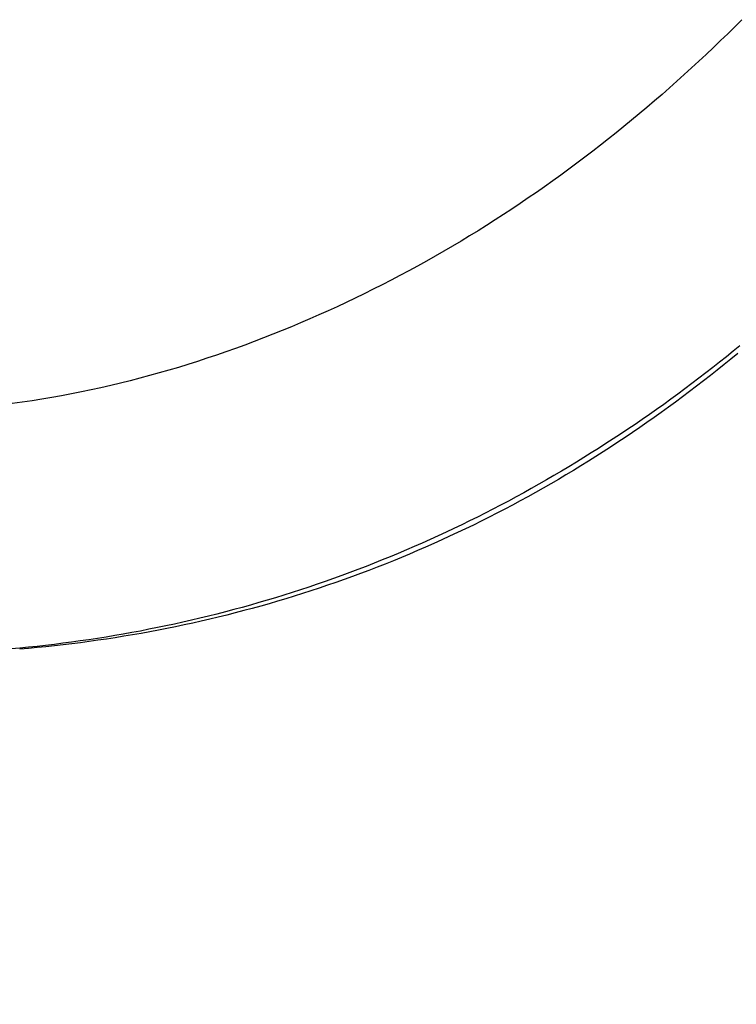
# Model space of a CAD drawing. Extents: x 0 to 30134, y 0 to 21000.
# Drawn here: x 12908 to 13131, y 14542 to 14849 of the extents above; entities that cross this region are included whole.
import ezdxf

# ---------------------------------------------------------------- set-up
doc = ezdxf.new("R2010")
doc.units = 0
doc.header["$LTSCALE"] = 15
doc.linetypes.add('HIDDEN2', pattern=[4.7625, 3.175, -1.5875])
doc.layers.add('ITEM', color=131, linetype='CONTINUOUS')
doc.layers.add('SAFETY-ZONE', color=2, linetype='HIDDEN2')

msp = doc.modelspace()

# ---------------------------------------------------------------- linework, layer by layer
at = {"layer": 'ITEM'}
for p, q in [((13132.41, 14849), (13130.22, 14846.82)), ((13130.22, 14846.82), (13128.01, 14844.64)), ((13125.79, 14842.47), (13123.55, 14840.32)), ((13128.01, 14844.64), (13125.79, 14842.47)), ((13123.55, 14840.32), (13121.29, 14838.18)), ((13119.03, 14836.06), (13116.76, 14833.96)), ((13121.29, 14838.18), (13119.03, 14836.06)), ((13116.76, 14833.96), (13114.47, 14831.88)), ((13112.18, 14829.81), (13109.87, 14827.75)), ((13114.47, 14831.88), (13112.18, 14829.81)), ((13109.87, 14827.75), (13107.55, 14825.71)), ((13105.2, 14823.68), (13102.84, 14821.67)), ((13107.55, 14825.71), (13105.2, 14823.68)), ((13102.84, 14821.67), (13100.47, 14819.67)), ((13098.08, 14817.68), (13095.69, 14815.71)), ((13100.47, 14819.67), (13098.08, 14817.68)), ((13095.69, 14815.71), (13093.28, 14813.77)), ((13090.86, 14811.84), (13088.42, 14809.92)), ((13093.28, 14813.77), (13090.86, 14811.84)), ((13085.97, 14808.02), (13083.51, 14806.14)), ((13088.42, 14809.92), (13085.97, 14808.02)), ((13083.51, 14806.14), (13081.03, 14804.27)), ((13078.53, 14802.42), (13076.02, 14800.58)), ((13081.03, 14804.27), (13078.53, 14802.42)), ((13076.02, 14800.58), (13073.5, 14798.77)), ((13070.98, 14796.98), (13068.44, 14795.2)), ((13069.51, 14795.95), (13069.51, 14795.95)), ((13073.5, 14798.77), (13070.98, 14796.98)), ((13065.89, 14793.45), (13063.33, 14791.71)), ((13068.44, 14795.2), (13065.89, 14793.45)), ((13060.75, 14789.99), (13058.16, 14788.29)), ((13063.33, 14791.71), (13060.75, 14789.99)), ((13055.54, 14786.6), (13052.91, 14784.93)), ((13058.16, 14788.29), (13055.54, 14786.6)), ((13052.91, 14784.93), (13050.27, 14783.27)), ((13047.61, 14781.64), (13044.94, 14780.02)), ((13050.27, 14783.27), (13047.61, 14781.64)), ((13042.26, 14778.43), (13039.57, 14776.85)), ((13044.94, 14780.02), (13042.26, 14778.43)), ((13036.87, 14775.3), (13034.15, 14773.76)), ((13039.57, 14776.85), (13036.87, 14775.3)), ((13031.43, 14772.25), (13028.69, 14770.76)), ((13034.15, 14773.76), (13031.43, 14772.25)), ((13025.94, 14769.29), (13023.18, 14767.84)), ((13028.69, 14770.76), (13025.94, 14769.29)), ((13020.41, 14766.41), (13017.63, 14765)), ((13023.18, 14767.84), (13020.41, 14766.41)), ((13012.03, 14762.24), (13009.21, 14760.9)), ((13014.83, 14763.61), (13012.03, 14762.24)), ((13017.63, 14765), (13014.83, 14763.61)), ((13006.38, 14759.58), (13003.54, 14758.28)), ((13009.21, 14760.9), (13006.38, 14759.58)), ((13000.69, 14757), (12997.84, 14755.75)), ((13003.54, 14758.28), (13000.69, 14757)), ((12992.12, 14753.32), (12989.24, 14752.14)), ((12994.98, 14754.52), (12992.12, 14753.32)), ((12997.84, 14755.75), (12994.98, 14754.52)), ((12983.44, 14749.84), (12980.52, 14748.72)), ((12986.34, 14750.98), (12983.44, 14749.84)), ((12989.24, 14752.14), (12986.34, 14750.98)), ((12977.6, 14747.63), (12974.66, 14746.56)), ((12980.52, 14748.72), (12977.6, 14747.63)), ((12968.77, 14744.5), (12965.81, 14743.51)), ((12971.72, 14745.52), (12968.77, 14744.5)), ((12974.66, 14746.56), (12971.72, 14745.52)), ((13131.13, 14744.98), (13129.02, 14743.25)), ((12956.91, 14740.69), (12953.92, 14739.8)), ((12959.88, 14741.61), (12956.91, 14740.69)), ((12962.85, 14742.55), (12959.88, 14741.61)), ((12965.81, 14743.51), (12962.85, 14742.55)), ((13126.9, 14741.53), (13124.76, 14739.82)), ((13129.02, 14743.25), (13126.9, 14741.53)), ((12947.93, 14738.11), (12944.93, 14737.3)), ((12950.93, 14738.94), (12947.93, 14738.11)), ((12953.92, 14739.8), (12950.93, 14738.94)), ((13122.62, 14738.13), (13120.46, 14736.45)), ((13124.76, 14739.82), (13122.62, 14738.13)), ((12935.85, 14735.04), (12932.81, 14734.34)), ((12938.88, 14735.76), (12935.85, 14735.04)), ((12941.91, 14736.52), (12938.88, 14735.76)), ((12944.93, 14737.3), (12941.91, 14736.52)), ((13118.29, 14734.78), (13116.12, 14733.13)), ((13120.46, 14736.45), (13118.29, 14734.78)), ((12920.57, 14731.83), (12917.5, 14731.28)), ((12923.64, 14732.42), (12920.57, 14731.83)), ((12926.7, 14733.03), (12923.64, 14732.42)), ((12929.75, 14733.67), (12926.7, 14733.03)), ((12932.81, 14734.34), (12929.75, 14733.67)), ((13113.93, 14731.48), (13111.74, 14729.86)), ((13116.12, 14733.13), (13113.93, 14731.48)), ((12908.28, 14729.81), (12905.19, 14729.39)), ((12911.36, 14730.27), (12908.28, 14729.81)), ((12914.43, 14730.76), (12911.36, 14730.27)), ((12917.5, 14731.28), (12914.43, 14730.76)), ((13111.74, 14729.86), (13109.53, 14728.24)), ((13107.32, 14726.64), (13105.09, 14725.06)), ((13109.53, 14728.24), (13107.32, 14726.64)), ((13102.86, 14723.49), (13100.61, 14721.93)), ((13105.09, 14725.06), (13102.86, 14723.49)), ((13098.36, 14720.39), (13096.1, 14718.86)), ((13100.61, 14721.93), (13098.36, 14720.39)), ((13093.82, 14717.35), (13091.54, 14715.85)), ((13096.1, 14718.86), (13093.82, 14717.35)), ((13089.24, 14714.37), (13086.94, 14712.9)), ((13091.54, 14715.85), (13089.24, 14714.37)), ((13082.3, 14710.01), (13079.97, 14708.59)), ((13084.62, 14711.45), (13082.3, 14710.01)), ((13086.94, 14712.9), (13084.62, 14711.45)), ((13077.62, 14707.19), (13075.27, 14705.79)), ((13079.97, 14708.59), (13077.62, 14707.19)), ((13069.51, 14704.45), (13069.51, 14704.45)), ((13072.91, 14704.42), (13070.53, 14703.06)), ((13075.27, 14705.79), (13072.91, 14704.42)), ((13068.15, 14701.72), (13065.76, 14700.39)), ((13070.53, 14703.06), (13068.15, 14701.72)), ((13060.96, 14697.78), (13058.54, 14696.51)), ((13063.36, 14699.08), (13060.96, 14697.78)), ((13065.76, 14700.39), (13063.36, 14699.08)), ((13056.12, 14695.25), (13053.68, 14694)), ((13058.54, 14696.51), (13056.12, 14695.25)), ((13048.79, 14691.56), (13046.34, 14690.37)), ((13051.24, 14692.77), (13048.79, 14691.56)), ((13053.68, 14694), (13051.24, 14692.77)), ((13043.87, 14689.2), (13041.4, 14688.04)), ((13046.34, 14690.37), (13043.87, 14689.2)), ((13036.43, 14685.78), (13033.93, 14684.67)), ((13038.92, 14686.9), (13036.43, 14685.78)), ((13041.4, 14688.04), (13038.92, 14686.9)), ((13028.92, 14682.51), (13026.39, 14681.46)), ((13031.43, 14683.58), (13028.92, 14682.51)), ((13033.93, 14684.67), (13031.43, 14683.58)), ((13021.33, 14679.4), (13018.79, 14678.4)), ((13023.87, 14680.42), (13021.33, 14679.4)), ((13026.39, 14681.46), (13023.87, 14680.42)), ((13013.68, 14676.46), (13011.12, 14675.51)), ((13016.24, 14677.42), (13013.68, 14676.46)), ((13018.79, 14678.4), (13016.24, 14677.42)), ((13005.98, 14673.67), (13003.4, 14672.78)), ((13008.55, 14674.58), (13005.98, 14673.67)), ((13011.12, 14675.51), (13008.55, 14674.58)), ((12995.62, 14670.22), (12993.02, 14669.4)), ((12998.22, 14671.05), (12995.62, 14670.22)), ((13000.81, 14671.91), (12998.22, 14671.05)), ((13003.4, 14672.78), (13000.81, 14671.91)), ((12985.18, 14667.05), (12982.56, 14666.31)), ((12987.8, 14667.82), (12985.18, 14667.05)), ((12990.41, 14668.6), (12987.8, 14667.82)), ((12993.02, 14669.4), (12990.41, 14668.6)), ((12974.65, 14664.19), (12972.01, 14663.52)), ((12977.29, 14664.88), (12974.65, 14664.19)), ((12979.93, 14665.58), (12977.29, 14664.88)), ((12982.56, 14666.31), (12979.93, 14665.58)), ((12961.38, 14661.01), (12958.72, 14660.43)), ((12964.04, 14661.61), (12961.38, 14661.01)), ((12966.7, 14662.23), (12964.04, 14661.61)), ((12969.36, 14662.86), (12966.7, 14662.23)), ((12972.01, 14663.52), (12969.36, 14662.86)), ((12945.33, 14657.81), (12942.65, 14657.34)), ((12948.02, 14658.3), (12945.33, 14657.81)), ((12950.7, 14658.8), (12948.02, 14658.3)), ((12953.37, 14659.33), (12950.7, 14658.8)), ((12956.05, 14659.87), (12953.37, 14659.33)), ((12958.72, 14660.43), (12956.05, 14659.87)), ((12926.48, 14654.9), (12923.78, 14654.56)), ((12929.18, 14655.26), (12926.48, 14654.9)), ((12931.88, 14655.64), (12929.18, 14655.26)), ((12934.58, 14656.04), (12931.88, 14655.64)), ((12937.27, 14656.45), (12934.58, 14656.04)), ((12939.96, 14656.89), (12937.27, 14656.45)), ((12942.65, 14657.34), (12939.96, 14656.89)), ((12910.22, 14653.12), (12907.5, 14652.88)), ((12912.93, 14653.37), (12910.22, 14653.12)), ((12915.65, 14653.64), (12912.93, 14653.37)), ((12918.36, 14653.93), (12915.65, 14653.64)), ((12921.07, 14654.24), (12918.36, 14653.93)), ((12923.78, 14654.56), (12921.07, 14654.24))]:
    msp.add_line(p, q, dxfattribs=at)
at = {"layer": 'ITEM', "extrusion": (6.58704e-29, -2.96654e-13, -1)}
for p, q in [((13131.82, 14747.41), (13129.71, 14745.69)), ((13127.59, 14743.98), (13125.46, 14742.28)), ((13129.71, 14745.69), (13127.59, 14743.98)), ((13123.32, 14740.6), (13121.17, 14738.93)), ((13125.46, 14742.28), (13123.32, 14740.6)), ((13121.17, 14738.93), (13119.01, 14737.27)), ((13116.84, 14735.62), (13114.66, 14733.98)), ((13119.01, 14737.27), (13116.84, 14735.62)), ((13112.47, 14732.36), (13110.27, 14730.75)), ((13114.66, 14733.98), (13112.47, 14732.36)), ((13108.06, 14729.16), (13105.85, 14727.58)), ((13110.27, 14730.75), (13108.06, 14729.16)), ((13103.62, 14726.02), (13101.39, 14724.46)), ((13105.85, 14727.58), (13103.62, 14726.02)), ((13099.14, 14722.93), (13096.89, 14721.4)), ((13101.39, 14724.46), (13099.14, 14722.93)), ((13094.63, 14719.89), (13092.36, 14718.4)), ((13096.89, 14721.4), (13094.63, 14719.89)), ((13090.08, 14716.92), (13087.8, 14715.45)), ((13092.36, 14718.4), (13090.08, 14716.92)), ((13085.5, 14714), (13083.2, 14712.56)), ((13087.8, 14715.45), (13085.5, 14714)), ((13080.88, 14711.14), (13078.56, 14709.74)), ((13083.2, 14712.56), (13080.88, 14711.14)), ((13073.89, 14706.97), (13071.55, 14705.61)), ((13076.23, 14708.35), (13073.89, 14706.97)), ((13078.56, 14709.74), (13076.23, 14708.35)), ((13069.19, 14704.26), (13066.83, 14702.93)), ((13071.55, 14705.61), (13069.19, 14704.26)), ((13064.46, 14701.62), (13062.08, 14700.32)), ((13066.83, 14702.93), (13064.46, 14701.62)), ((13057.29, 14697.76), (13054.89, 14696.51)), ((13059.69, 14699.03), (13057.29, 14697.76)), ((13062.08, 14700.32), (13059.69, 14699.03)), ((13052.47, 14695.27), (13050.05, 14694.05)), ((13054.89, 14696.51), (13052.47, 14695.27)), ((13045.18, 14691.66), (13042.74, 14690.48)), ((13047.62, 14692.85), (13045.18, 14691.66)), ((13050.05, 14694.05), (13047.62, 14692.85)), ((13040.28, 14689.33), (13037.82, 14688.18)), ((13042.74, 14690.48), (13040.28, 14689.33)), ((13032.88, 14685.95), (13030.4, 14684.86)), ((13035.36, 14687.06), (13032.88, 14685.95)), ((13037.82, 14688.18), (13035.36, 14687.06)), ((13025.42, 14682.73), (13022.92, 14681.69)), ((13027.92, 14683.79), (13025.42, 14682.73)), ((13030.4, 14684.86), (13027.92, 14683.79)), ((13017.9, 14679.67), (13015.38, 14678.68)), ((13020.42, 14680.67), (13017.9, 14679.67)), ((13022.92, 14681.69), (13020.42, 14680.67)), ((13010.32, 14676.75), (13007.78, 14675.81)), ((13012.86, 14677.7), (13010.32, 14676.75)), ((13015.38, 14678.68), (13012.86, 14677.7)), ((13000.11, 14673.1), (12997.53, 14672.22)), ((13002.67, 14673.98), (13000.11, 14673.1)), ((13005.23, 14674.89), (13002.67, 14673.98)), ((13007.78, 14675.81), (13005.23, 14674.89)), ((12992.38, 14670.54), (12989.79, 14669.72)), ((12994.96, 14671.37), (12992.38, 14670.54)), ((12997.53, 14672.22), (12994.96, 14671.37)), ((12982.01, 14667.37), (12979.4, 14666.63)), ((12984.61, 14668.14), (12982.01, 14667.37)), ((12987.2, 14668.92), (12984.61, 14668.14)), ((12989.79, 14669.72), (12987.2, 14668.92)), ((12971.55, 14664.5), (12968.92, 14663.82)), ((12974.17, 14665.19), (12971.55, 14664.5)), ((12976.79, 14665.9), (12974.17, 14665.19)), ((12979.4, 14666.63), (12976.79, 14665.9)), ((12958.36, 14661.29), (12955.71, 14660.71)), ((12961, 14661.9), (12958.36, 14661.29)), ((12963.65, 14662.52), (12961, 14661.9)), ((12966.29, 14663.16), (12963.65, 14662.52)), ((12968.92, 14663.82), (12966.29, 14663.16)), ((12942.43, 14658.05), (12939.76, 14657.57)), ((12945.09, 14658.54), (12942.43, 14658.05)), ((12947.75, 14659.06), (12945.09, 14658.54)), ((12950.41, 14659.59), (12947.75, 14659.06)), ((12953.06, 14660.14), (12950.41, 14659.59)), ((12955.71, 14660.71), (12953.06, 14660.14)), ((12920.98, 14654.72), (12918.29, 14654.38)), ((12923.67, 14655.07), (12920.98, 14654.72)), ((12926.36, 14655.44), (12923.67, 14655.07)), ((12929.05, 14655.83), (12926.36, 14655.44)), ((12931.73, 14656.24), (12929.05, 14655.83)), ((12934.41, 14656.67), (12931.73, 14656.24)), ((12937.09, 14657.11), (12934.41, 14656.67)), ((12939.76, 14657.57), (12937.09, 14657.11)), ((12907.51, 14653.21), (12904.8, 14652.96)), ((12910.2, 14653.48), (12907.51, 14653.21)), ((12912.9, 14653.76), (12910.2, 14653.48)), ((12915.59, 14654.06), (12912.9, 14653.76)), ((12918.29, 14654.38), (12915.59, 14654.06))]:
    msp.add_line(p, q, dxfattribs=at)
at = {"layer": 'SAFETY-ZONE'}
msp.add_arc((12851.78, 15136.2), 2483.32, 263.35369, 347.06217, dxfattribs=at)

doc.saveas('drawing.dxf')
